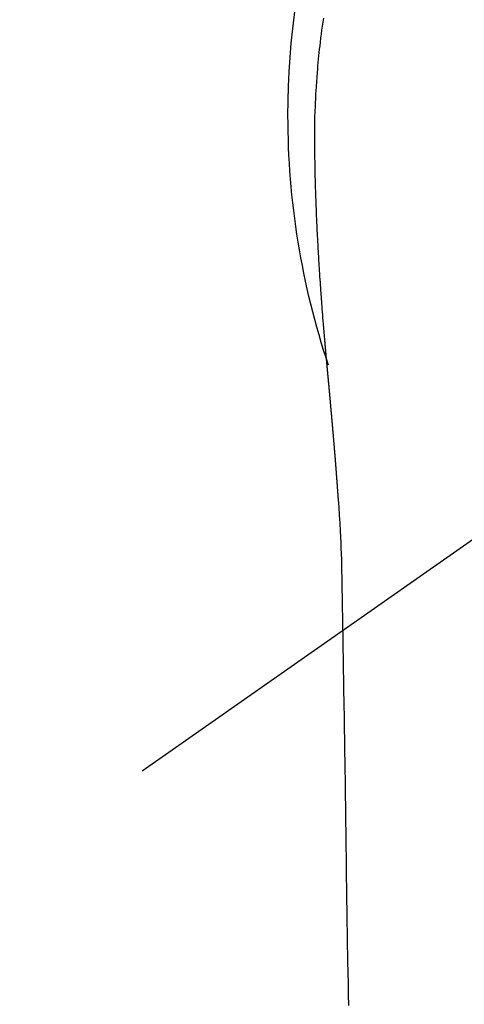
# Model space of a CAD drawing. Extents: x 0 to 26473, y -25 to 8845.
# Drawn here: x 15790 to 15804, y 6911 to 6943 of the extents above; entities that cross this region are included whole.
import ezdxf

# ---------------------------------------------------------------- set-up
doc = ezdxf.new("R2010")
doc.units = 0
doc.header["$LTSCALE"] = 50
doc.header["$MEASUREMENT"] = 0
doc.linetypes.add('CENTER2', pattern=[1.125, 0.75, -0.125, 0.125, -0.125])
doc.layers.get('0').update_dxf_attribs({"linetype": 'CONTINUOUS'})
doc.layers.add('150-機器', color=8, linetype='CONTINUOUS')
doc.layers.add('160-文字', color=254, linetype='CONTINUOUS')
doc.styles.add('KH001', font='txt')
doc.dimstyles.new('KH1xx030', dxfattribs={"dimscale": 30, "dimtxt": 2, "dimasz": 0.6, "dimexe": 0.3, "dimexo": 1.2, "dimgap": 0.5, "dimtad": 3, "dimdec": 1, "dimdsep": 46, "dimlunit": 6, "dimtxsty": 'KH001', "dimblk": 'DOT', "dimcen": 1, "dimdle": 1, "dimclrd": 256, "dimclre": 256, "dimclrt": 256, "dimadec": 0, "dimazin": 0, "dimtfac": 1, "dimtdec": 1, "dimtix": 1, "dimtmove": 2, "dimatfit": 3, "dimldrblk": 'CLOSEDBLANK', "dimfxl": 1, "dimtolj": 1, "dimtzin": 0, "dimlwd": -1, "dimlwe": -1, "dimarcsym": 0})

# ---------------------------------------------------------------- blocks, each defined once
blk = doc.blocks.new('F402_H')
at = {"layer": '150-機器', "color": 13, "linetype": 'CENTER2'}
blk.add_line((0, 0), (244.018, -170.863), dxfattribs=at)
at = {"layer": '150-機器', "color": 13, "linetype": 'Continuous'}
for points in [[(24.771, 3.194), (24.79, 3.065), (24.809, 2.935), (24.827, 2.805), (24.844, 2.674), (24.86, 2.544), (24.876, 2.413), (24.892, 2.283), (24.904, 2.174), (24.916, 2.065), (24.927, 1.956), (24.938, 1.847), (24.949, 1.737), (24.959, 1.628), (24.968, 1.519), (24.977, 1.409), (24.989, 1.256), (25, 1.103), (25.011, 0.949), (25.02, 0.796), (25.024, 0.73), (25.028, 0.664), (25.031, 0.598), (25.034, 0.533), (25.038, 0.445), (25.041, 0.357), (25.044, 0.269), (25.048, 0.18), (25.053, 0.092), (25.058, 0.003), (25.062, -0.085), (25.065, -0.174), (25.066, -0.242), (25.066, -0.311), (25.066, -0.38), (25.065, -0.449), (25.065, -0.557), (25.064, -0.664), (25.064, -0.772), (25.063, -0.88), (25.063, -0.958), (25.062, -1.036), (25.061, -1.114), (25.06, -1.192), (25.059, -1.246), (25.059, -1.3), (25.058, -1.353), (25.057, -1.407), (25.056, -1.491), (25.054, -1.575), (25.053, -1.659), (25.051, -1.743), (25.05, -1.81), (25.049, -1.876), (25.048, -1.942), (25.046, -2.009), (25.044, -2.087), (25.042, -2.165), (25.04, -2.243), (25.037, -2.321), (25.035, -2.391), (25.033, -2.46), (25.031, -2.53), (25.029, -2.6), (25.026, -2.681), (25.023, -2.762), (25.02, -2.842), (25.017, -2.923), (25.015, -2.989), (25.012, -3.054), (25.01, -3.119), (25.007, -3.185), (25.005, -3.25), (25.002, -3.316), (24.999, -3.381), (24.996, -3.447), (24.993, -3.519), (24.99, -3.591), (24.986, -3.663), (24.982, -3.735), (24.98, -3.79), (24.977, -3.844), (24.974, -3.899), (24.971, -3.954), (24.967, -4.046), (24.962, -4.138), (24.957, -4.23), (24.952, -4.323), (24.949, -4.378), (24.946, -4.434), (24.943, -4.489), (24.939, -4.545), (24.935, -4.618), (24.931, -4.69), (24.927, -4.763), (24.923, -4.835), (24.917, -4.922), (24.912, -5.009), (24.906, -5.096), (24.901, -5.183), (24.894, -5.282), (24.887, -5.381), (24.881, -5.48), (24.874, -5.579), (24.87, -5.634), (24.866, -5.689), (24.862, -5.745), (24.858, -5.8), (24.852, -5.874), (24.847, -5.948), (24.842, -6.022), (24.837, -6.096), (24.83, -6.181), (24.824, -6.265), (24.817, -6.35), (24.811, -6.435), (24.803, -6.536), (24.794, -6.638), (24.786, -6.739), (24.778, -6.841)], [(24.778, -6.841), (24.778, -6.848), (24.777, -6.855), (24.776, -6.862), (24.776, -6.869), (24.775, -6.876), (24.775, -6.883), (24.774, -6.89), (24.774, -6.897), (24.773, -6.904), (24.772, -6.911), (24.772, -6.918), (24.771, -6.925), (24.771, -6.932), (24.77, -6.938), (24.77, -6.945), (24.769, -6.952), (24.768, -6.959), (24.768, -6.966), (24.767, -6.973), (24.767, -6.98), (24.766, -6.986), (24.765, -6.994), (24.765, -7.001), (24.764, -7.008), (24.764, -7.015), (24.763, -7.022), (24.763, -7.029), (24.762, -7.036), (24.761, -7.043), (24.761, -7.05), (24.76, -7.057), (24.76, -7.064), (24.759, -7.071), (24.758, -7.078), (24.758, -7.085), (24.757, -7.092), (24.757, -7.099), (24.756, -7.106), (24.755, -7.113), (24.755, -7.121), (24.754, -7.128), (24.754, -7.135), (24.753, -7.142), (24.752, -7.149), (24.752, -7.156), (24.751, -7.163), (24.75, -7.17), (24.75, -7.177), (24.749, -7.185), (24.749, -7.192), (24.748, -7.199), (24.747, -7.206), (24.747, -7.213), (24.746, -7.22), (24.746, -7.227), (24.745, -7.234), (24.744, -7.242), (24.744, -7.249), (24.743, -7.256), (24.742, -7.263), (24.742, -7.27), (24.741, -7.277), (24.741, -7.285), (24.74, -7.292), (24.739, -7.299), (24.739, -7.306), (24.738, -7.313), (24.737, -7.321), (24.737, -7.328), (24.736, -7.335), (24.736, -7.342), (24.735, -7.349), (24.734, -7.357), (24.734, -7.363), (24.733, -7.37), (24.732, -7.377), (24.732, -7.384), (24.731, -7.392), (24.731, -7.399), (24.73, -7.406), (24.729, -7.413), (24.729, -7.421), (24.728, -7.428), (24.727, -7.435), (24.727, -7.442), (24.726, -7.45), (24.725, -7.457), (24.725, -7.464), (24.724, -7.471), (24.724, -7.479), (24.723, -7.486), (24.722, -7.493), (24.722, -7.5), (24.721, -7.508), (24.72, -7.515), (24.72, -7.522), (24.719, -7.53), (24.718, -7.537), (24.718, -7.544), (24.717, -7.552), (24.716, -7.559), (24.716, -7.566), (24.715, -7.574), (24.714, -7.581), (24.714, -7.588), (24.713, -7.595), (24.713, -7.603), (24.712, -7.61), (24.711, -7.617), (24.711, -7.625), (24.71, -7.632), (24.709, -7.64), (24.709, -7.647), (24.708, -7.654), (24.707, -7.662), (24.707, -7.669), (24.706, -7.676), (24.705, -7.684), (24.705, -7.691), (24.704, -7.698), (24.703, -7.706), (24.703, -7.713), (24.702, -7.721), (24.701, -7.728), (24.701, -7.734), (24.7, -7.742), (24.699, -7.749), (24.699, -7.757), (24.698, -7.764), (24.697, -7.771), (24.697, -7.779), (24.696, -7.786), (24.695, -7.794), (24.695, -7.801), (24.694, -7.809), (24.693, -7.816), (24.693, -7.824), (24.692, -7.831), (24.691, -7.838), (24.691, -7.846), (24.69, -7.853), (24.689, -7.861), (24.689, -7.868), (24.688, -7.876), (24.687, -7.883), (24.687, -7.891), (24.686, -7.898), (24.685, -7.906), (24.685, -7.913), (24.684, -7.921), (24.683, -7.928), (24.682, -7.936), (24.682, -7.943), (24.681, -7.951), (24.68, -7.958), (24.68, -7.966), (24.679, -7.973), (24.678, -7.981), (24.678, -7.988), (24.677, -7.996), (24.676, -8.003), (24.676, -8.011), (24.675, -8.018), (24.674, -8.026), (24.674, -8.033), (24.673, -8.041), (24.672, -8.048), (24.672, -8.056), (24.671, -8.064), (24.67, -8.071), (24.669, -8.079), (24.669, -8.086), (24.668, -8.094), (24.667, -8.101), (24.667, -8.109), (24.666, -8.116), (24.665, -8.123), (24.665, -8.131), (24.664, -8.138), (24.663, -8.146), (24.663, -8.154), (24.662, -8.161), (24.661, -8.169), (24.66, -8.176), (24.66, -8.184), (24.659, -8.192), (24.658, -8.199), (24.658, -8.207), (24.657, -8.215), (24.656, -8.222), (24.656, -8.23), (24.655, -8.237), (24.654, -8.245), (24.653, -8.253), (24.653, -8.26), (24.652, -8.268), (24.651, -8.276), (24.651, -8.283), (24.65, -8.291), (24.649, -8.299), (24.648, -8.306), (24.648, -8.314), (24.647, -8.322), (24.646, -8.329), (24.646, -8.337), (24.645, -8.345), (24.644, -8.352), (24.644, -8.36), (24.643, -8.368), (24.642, -8.376), (24.641, -8.383), (24.641, -8.391), (24.64, -8.399), (24.639, -8.406), (24.639, -8.414), (24.638, -8.422), (24.637, -8.43), (24.636, -8.437), (24.636, -8.445), (24.635, -8.453), (24.634, -8.461), (24.634, -8.468), (24.633, -8.476), (24.632, -8.484), (24.631, -8.491), (24.631, -8.498), (24.63, -8.506), (24.629, -8.514), (24.629, -8.522), (24.628, -8.529), (24.627, -8.537), (24.626, -8.545), (24.626, -8.553), (24.625, -8.561), (24.624, -8.568), (24.624, -8.576), (24.623, -8.584), (24.622, -8.592), (24.621, -8.6), (24.621, -8.607), (24.62, -8.615), (24.619, -8.623), (24.618, -8.631), (24.618, -8.639), (24.617, -8.647), (24.616, -8.654), (24.616, -8.662), (24.615, -8.67), (24.614, -8.678), (24.613, -8.686), (24.613, -8.694), (24.612, -8.701), (24.611, -8.709), (24.611, -8.717), (24.61, -8.725), (24.609, -8.733), (24.608, -8.741), (24.608, -8.749), (24.607, -8.757), (24.606, -8.764), (24.605, -8.772), (24.605, -8.78), (24.604, -8.788), (24.603, -8.796), (24.603, -8.804), (24.602, -8.812), (24.601, -8.82), (24.6, -8.828), (24.6, -8.836), (24.599, -8.844), (24.598, -8.851), (24.597, -8.859), (24.597, -8.866), (24.596, -8.874), (24.595, -8.882), (24.594, -8.89), (24.594, -8.898), (24.593, -8.906), (24.592, -8.914), (24.592, -8.922), (24.591, -8.93), (24.59, -8.938), (24.589, -8.946), (24.589, -8.954), (24.588, -8.962), (24.587, -8.97), (24.586, -8.978), (24.586, -8.986), (24.585, -8.994), (24.584, -9.002), (24.583, -9.01), (24.583, -9.018), (24.582, -9.026), (24.581, -9.034), (24.581, -9.042), (24.58, -9.05), (24.579, -9.058), (24.578, -9.066), (24.578, -9.074), (24.577, -9.082), (24.576, -9.09), (24.575, -9.098), (24.575, -9.106), (24.574, -9.114), (24.573, -9.122), (24.572, -9.13), (24.572, -9.138), (24.571, -9.146), (24.57, -9.154), (24.569, -9.162), (24.569, -9.17), (24.568, -9.178), (24.567, -9.186), (24.566, -9.195), (24.566, -9.203), (24.565, -9.211), (24.564, -9.219), (24.564, -9.227), (24.563, -9.235), (24.562, -9.242), (24.561, -9.25), (24.561, -9.258), (24.56, -9.266), (24.559, -9.275), (24.558, -9.283), (24.558, -9.291), (24.557, -9.299), (24.556, -9.307), (24.555, -9.315), (24.555, -9.323), (24.554, -9.331), (24.553, -9.34), (24.552, -9.348), (24.552, -9.356), (24.551, -9.364), (24.55, -9.372), (24.549, -9.38), (24.549, -9.388), (24.548, -9.397), (24.548, -9.405), (24.547, -9.413), (24.547, -9.421), (24.546, -9.429), (24.545, -9.438), (24.544, -9.446), (24.544, -9.454), (24.543, -9.462), (24.542, -9.47), (24.541, -9.479), (24.541, -9.487), (24.54, -9.495), (24.539, -9.503), (24.538, -9.511), (24.538, -9.52), (24.537, -9.528), (24.536, -9.536), (24.536, -9.544), (24.535, -9.552), (24.534, -9.561), (24.533, -9.569), (24.533, -9.577), (24.532, -9.585), (24.531, -9.594), (24.53, -9.602), (24.53, -9.61), (24.529, -9.618), (24.528, -9.626), (24.527, -9.634), (24.527, -9.642), (24.526, -9.651), (24.525, -9.659), (24.524, -9.667), (24.524, -9.675), (24.523, -9.684), (24.522, -9.692), (24.521, -9.7), (24.521, -9.709), (24.52, -9.717), (24.519, -9.725), (24.518, -9.733), (24.518, -9.742), (24.517, -9.75), (24.516, -9.758), (24.515, -9.767), (24.515, -9.775), (24.514, -9.783), (24.513, -9.792), (24.512, -9.8), (24.512, -9.808), (24.511, -9.817), (24.51, -9.825), (24.509, -9.833), (24.509, -9.842), (24.508, -9.85), (24.507, -9.859), (24.506, -9.867), (24.506, -9.875), (24.505, -9.884), (24.504, -9.892), (24.503, -9.9), (24.503, -9.909), (24.502, -9.917), (24.501, -9.926), (24.5, -9.934), (24.5, -9.942), (24.499, -9.951), (24.498, -9.959), (24.497, -9.968), (24.497, -9.976), (24.496, -9.984), (24.495, -9.993), (24.494, -10), (24.494, -10.009), (24.493, -10.017), (24.492, -10.026), (24.491, -10.034), (24.491, -10.042), (24.49, -10.051), (24.489, -10.059), (24.488, -10.068), (24.488, -10.076), (24.487, -10.085), (24.486, -10.093), (24.485, -10.102), (24.485, -10.11), (24.484, -10.119), (24.483, -10.127), (24.482, -10.135), (24.482, -10.144), (24.481, -10.152), (24.48, -10.161), (24.479, -10.169), (24.479, -10.178), (24.478, -10.186), (24.477, -10.195), (24.476, -10.203), (24.476, -10.212), (24.475, -10.22), (24.474, -10.229), (24.474, -10.237), (24.473, -10.246), (24.472, -10.255), (24.471, -10.263), (24.471, -10.272), (24.47, -10.28), (24.469, -10.289), (24.468, -10.297), (24.468, -10.306), (24.467, -10.314), (24.466, -10.323), (24.465, -10.331), (24.465, -10.34), (24.464, -10.349), (24.463, -10.357), (24.462, -10.366), (24.462, -10.373), (24.461, -10.382), (24.46, -10.39), (24.459, -10.399), (24.459, -10.408), (24.458, -10.416), (24.457, -10.425), (24.456, -10.433), (24.456, -10.442), (24.455, -10.451), (24.454, -10.459), (24.453, -10.468), (24.453, -10.476), (24.452, -10.485), (24.451, -10.494), (24.45, -10.502), (24.45, -10.511), (24.449, -10.52), (24.448, -10.528), (24.448, -10.537), (24.447, -10.546), (24.446, -10.554), (24.445, -10.563), (24.445, -10.571), (24.444, -10.58), (24.443, -10.589), (24.442, -10.597), (24.442, -10.606), (24.441, -10.615), (24.44, -10.623), (24.439, -10.632), (24.439, -10.641), (24.438, -10.65), (24.437, -10.658), (24.436, -10.667), (24.436, -10.676), (24.435, -10.684), (24.434, -10.693), (24.434, -10.702), (24.433, -10.71), (24.432, -10.719), (24.431, -10.728), (24.431, -10.737), (24.43, -10.745), (24.429, -10.753), (24.428, -10.762), (24.428, -10.77), (24.427, -10.779), (24.426, -10.788), (24.425, -10.797), (24.425, -10.805), (24.424, -10.814), (24.423, -10.823), (24.422, -10.832), (24.422, -10.84), (24.421, -10.849), (24.42, -10.858), (24.42, -10.867), (24.419, -10.876), (24.418, -10.884), (24.417, -10.893), (24.417, -10.902), (24.416, -10.911), (24.415, -10.919), (24.414, -10.928), (24.414, -10.937), (24.413, -10.946), (24.412, -10.955), (24.412, -10.964), (24.411, -10.972), (24.41, -10.981), (24.409, -10.99), (24.409, -10.999), (24.408, -11.008), (24.407, -11.016), (24.406, -11.025), (24.406, -11.034), (24.405, -11.043), (24.404, -11.052), (24.404, -11.061), (24.403, -11.069), (24.402, -11.078), (24.401, -11.087), (24.401, -11.096), (24.4, -11.105), (24.399, -11.114), (24.399, -11.123), (24.398, -11.131), (24.397, -11.139), (24.396, -11.148), (24.396, -11.157), (24.395, -11.166), (24.394, -11.175), (24.393, -11.184), (24.393, -11.193), (24.392, -11.202), (24.391, -11.211), (24.391, -11.219), (24.39, -11.228), (24.389, -11.237), (24.388, -11.246), (24.388, -11.255), (24.387, -11.264), (24.386, -11.273), (24.386, -11.282), (24.385, -11.291), (24.384, -11.3), (24.383, -11.309), (24.383, -11.318), (24.382, -11.327), (24.381, -11.336), (24.381, -11.345), (24.38, -11.354), (24.379, -11.363), (24.378, -11.371), (24.378, -11.38), (24.377, -11.389), (24.376, -11.398), (24.376, -11.407), (24.375, -11.416), (24.374, -11.425), (24.373, -11.434), (24.373, -11.443), (24.372, -11.452), (24.371, -11.461), (24.371, -11.47), (24.37, -11.479), (24.369, -11.488), (24.369, -11.497), (24.368, -11.505), (24.367, -11.514), (24.366, -11.523), (24.366, -11.532), (24.365, -11.542), (24.364, -11.551), (24.364, -11.56), (24.363, -11.569), (24.362, -11.578), (24.362, -11.587), (24.361, -11.596), (24.36, -11.605), (24.359, -11.614), (24.359, -11.623), (24.358, -11.632), (24.357, -11.641), (24.357, -11.65), (24.356, -11.659), (24.355, -11.668), (24.355, -11.677), (24.354, -11.686), (24.353, -11.696), (24.352, -11.705), (24.352, -11.714), (24.351, -11.723), (24.35, -11.732), (24.35, -11.741), (24.349, -11.75), (24.348, -11.759), (24.348, -11.768), (24.347, -11.777), (24.346, -11.787), (24.346, -11.796), (24.345, -11.805), (24.344, -11.814), (24.343, -11.823), (24.343, -11.832), (24.342, -11.841), (24.341, -11.851), (24.341, -11.86), (24.34, -11.869), (24.339, -11.878), (24.339, -11.886), (24.338, -11.895), (24.337, -11.904), (24.337, -11.914), (24.336, -11.923), (24.335, -11.932), (24.335, -11.941), (24.334, -11.95), (24.333, -11.96), (24.333, -11.969), (24.332, -11.978), (24.331, -11.987), (24.33, -11.996), (24.33, -12.006), (24.329, -12.015), (24.328, -12.024), (24.328, -12.033), (24.327, -12.042), (24.326, -12.052), (24.326, -12.061), (24.325, -12.07), (24.324, -12.079), (24.324, -12.089), (24.323, -12.098), (24.322, -12.107), (24.322, -12.116), (24.321, -12.126), (24.32, -12.135), (24.32, -12.144), (24.319, -12.153), (24.318, -12.163), (24.318, -12.172), (24.317, -12.181), (24.316, -12.191), (24.316, -12.2), (24.315, -12.209), (24.314, -12.218), (24.314, -12.228), (24.313, -12.237), (24.312, -12.246), (24.312, -12.256), (24.311, -12.264), (24.311, -12.273), (24.31, -12.283), (24.309, -12.292), (24.309, -12.301), (24.308, -12.311), (24.307, -12.32), (24.307, -12.329), (24.306, -12.339), (24.305, -12.348), (24.305, -12.357), (24.304, -12.367), (24.303, -12.376), (24.303, -12.385), (24.302, -12.395), (24.301, -12.404), (24.301, -12.413), (24.3, -12.423), (24.299, -12.432), (24.299, -12.441), (24.298, -12.451), (24.297, -12.46), (24.297, -12.47), (24.296, -12.479), (24.296, -12.488), (24.295, -12.498), (24.294, -12.507), (24.294, -12.516), (24.293, -12.526), (24.292, -12.535), (24.292, -12.544), (24.291, -12.554), (24.29, -12.563), (24.29, -12.573), (24.289, -12.582), (24.288, -12.591)], [(24.281, -12.591), (24.265, -12.851), (24.248, -13.111), (24.233, -13.371), (24.219, -13.631), (24.21, -13.816), (24.202, -14.002), (24.194, -14.187), (24.187, -14.373), (24.181, -14.566), (24.175, -14.759), (24.171, -14.953), (24.167, -15.146), (24.166, -15.233), (24.165, -15.321), (24.163, -15.408), (24.162, -15.496), (24.16, -15.616), (24.158, -15.735), (24.156, -15.855), (24.154, -15.975), (24.152, -16.108), (24.15, -16.241), (24.148, -16.374), (24.145, -16.507), (24.143, -16.627), (24.141, -16.746), (24.139, -16.866), (24.137, -16.985), (24.135, -17.122), (24.133, -17.258), (24.131, -17.395), (24.128, -17.532), (24.125, -17.765), (24.121, -17.999), (24.117, -18.233), (24.113, -18.467), (24.11, -18.7), (24.106, -18.934), (24.102, -19.167), (24.098, -19.401), (24.094, -19.658), (24.09, -19.915), (24.086, -20.172), (24.082, -20.43), (24.079, -20.675), (24.075, -20.921), (24.071, -21.167), (24.068, -21.412), (24.061, -21.842), (24.054, -22.272), (24.047, -22.703), (24.041, -23.133), (24.035, -23.547), (24.029, -23.961), (24.024, -24.375), (24.019, -24.789), (24.008, -25.53), (23.998, -26.27), (23.986, -27.01), (23.975, -27.75), (23.969, -28.111), (23.963, -28.472), (23.958, -28.834), (23.952, -29.195)], [(24.168, -15.151), (24.168, -15.152), (24.168, -15.153), (24.168, -15.154), (24.168, -15.155), (24.168, -15.156), (24.168, -15.157), (24.168, -15.158), (24.168, -15.159), (24.168, -15.16), (24.168, -15.161), (24.168, -15.162), (24.168, -15.163), (24.167, -15.164), (24.167, -15.165), (24.167, -15.166), (24.167, -15.167), (24.167, -15.168), (24.167, -15.169), (24.167, -15.17), (24.167, -15.171), (24.167, -15.172), (24.167, -15.173), (24.167, -15.174), (24.167, -15.175), (24.167, -15.176), (24.167, -15.177), (24.167, -15.178), (24.167, -15.179), (24.167, -15.18), (24.167, -15.181), (24.167, -15.182), (24.167, -15.183), (24.167, -15.184), (24.167, -15.185), (24.167, -15.186), (24.167, -15.187), (24.167, -15.188), (24.167, -15.189), (24.167, -15.19), (24.167, -15.191), (24.167, -15.192), (24.167, -15.193), (24.167, -15.194), (24.167, -15.195), (24.167, -15.196), (24.167, -15.197), (24.167, -15.198), (24.167, -15.199), (24.167, -15.2), (24.167, -15.201), (24.167, -15.202), (24.167, -15.203), (24.167, -15.204), (24.167, -15.205), (24.167, -15.206), (24.167, -15.207), (24.167, -15.208), (24.167, -15.209), (24.167, -15.21), (24.167, -15.211), (24.167, -15.212), (24.167, -15.213), (24.167, -15.214), (24.167, -15.215), (24.167, -15.216), (24.167, -15.217), (24.167, -15.218), (24.167, -15.219), (24.167, -15.22), (24.167, -15.221), (24.166, -15.221), (24.166, -15.222), (24.166, -15.223), (24.166, -15.224), (24.166, -15.225), (24.166, -15.226), (24.166, -15.227)]]:
    blk.add_lwpolyline(points, dxfattribs=at)
for start, end in [(0, 197.7244), (341.5838, 0)]:
    blk.add_arc((0, 0), 25.931, start, end, dxfattribs=at)
blk = doc.blocks.new('_ClosedBlank')
at = {"color": 0, "linetype": 'ByBlock', "lineweight": -2}
for p, q in [((-1, 0.1667), (0, 0)), ((-1, 0.1667), (-1, -0.1667)), ((0, 0), (-1, -0.1667))]:
    blk.add_line(p, q, dxfattribs=at)
blk = doc.blocks.new('_Dot')
at = {"color": 0, "linetype": 'ByBlock', "lineweight": -2}
blk.add_line((-0.5, 0), (-1, 0), dxfattribs=at)
at = {"color": 0, "linetype": 'ByBlock', "const_width": 0.5}
blk.add_lwpolyline([(-0.25, 0, 1), (0.25, 0, 1)], format="xyb", close=True, dxfattribs=at)

msp = doc.modelspace()

# ---------------------------------------------------------------- block references
at = {"layer": '150-機器', "xscale": -1}
msp.add_blockref('F402_H', (15824.28, 6940.134), dxfattribs=at)

# ---------------------------------------------------------------- leaders
at = {"layer": '160-文字', "annotation_type": 0, "has_hookline": 1, "hookline_direction": 1, "text_width": 1240.203}
msp.add_leader([(16284.28, 6957.113), (15699.82, 5365.957), (15681.82, 5365.957)], dimstyle='KH1xx030', override={"dimgap": 0.5, "dimtad": 1}, dxfattribs=at)
at = {"layer": '160-文字'}
msp.add_leader([(15944.288, 6939.942), (15249.731, 5687.344)], dimstyle='KH1xx030', override={"dimgap": 0.5, "dimtad": 1}, dxfattribs=at)

doc.saveas('drawing.dxf')
